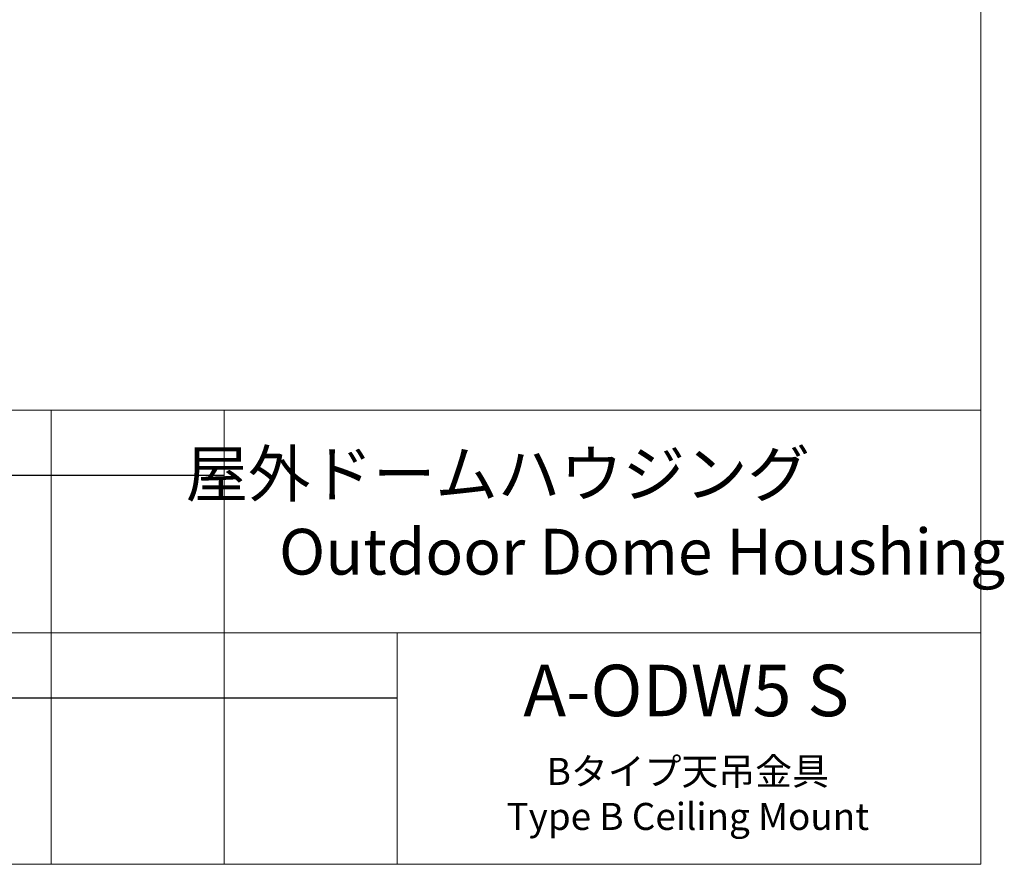
# Model space of a CAD drawing. Units: millimetres. Extents: x 21 to 203, y 9 to 287.
# Drawn here: x 112 to 203, y 9 to 87 of the extents above; entities that cross this region are included whole.
import ezdxf

# ---------------------------------------------------------------- set-up
doc = ezdxf.new("R2010")
doc.units = ezdxf.units.MM
doc.layers.add('WAKU', color=7, linetype='Continuous')
doc.styles.add('SLDTEXTSTYLE0', font='TXT', dxfattribs={"width": 0.7, "bigfont": 'bigfont'})
doc.styles.add('SLDTEXTSTYLE1', font='TXT', dxfattribs={"width": 0.65, "bigfont": 'bigfont'})

msp = doc.modelspace()

# ---------------------------------------------------------------- linework, layer by layer
at = {"layer": 'WAKU', "lineweight": 15}
for p, q in [((200.724, 286.838), (200.724, 8.838)), ((20.724, 50.838), (200.724, 50.838)), ((114.724, 50.838), (114.724, 8.838)), ((130.724, 50.838), (130.724, 8.838)), ((98.724, 30.238), (200.724, 30.238)), ((146.724, 30.238), (146.724, 8.838)), ((20.724, 8.838), (200.724, 8.838))]:
    msp.add_line(p, q, dxfattribs=at)
at = {"layer": 'WAKU'}
for p, q in [((98.724, 44.838), (130.724, 44.838)), ((98.724, 24.238), (146.724, 24.238))]:
    msp.add_line(p, q, dxfattribs=at)

# ---------------------------------------------------------------- texts
at = {"layer": 'WAKU', "color": 7, "style": 'SLDTEXTSTYLE0'}
for s, insert, char_height, attachment_point in [('屋外ドームハウジング', (156.043, 47.082), 4.2333, 2), ('Outdoor Dome Houshing', (135.802, 39.875), 4.23333, 1)]:
    msp.add_mtext(s, dxfattribs=dict(at, insert=insert, char_height=char_height, attachment_point=attachment_point))
at = {"layer": 'WAKU', "attachment_point": 2}
for s, insert, char_height, style in [('A-ODW5 S', (173.481, 27.302), 4.7625, 'SLDTEXTSTYLE0'), ('Bタイプ天吊金具\\PType B Ceiling Mount', (173.627, 18.684), 2.5, 'SLDTEXTSTYLE1')]:
    msp.add_mtext(s, dxfattribs=dict(at, insert=insert, char_height=char_height, style=style))

doc.saveas('drawing.dxf')
